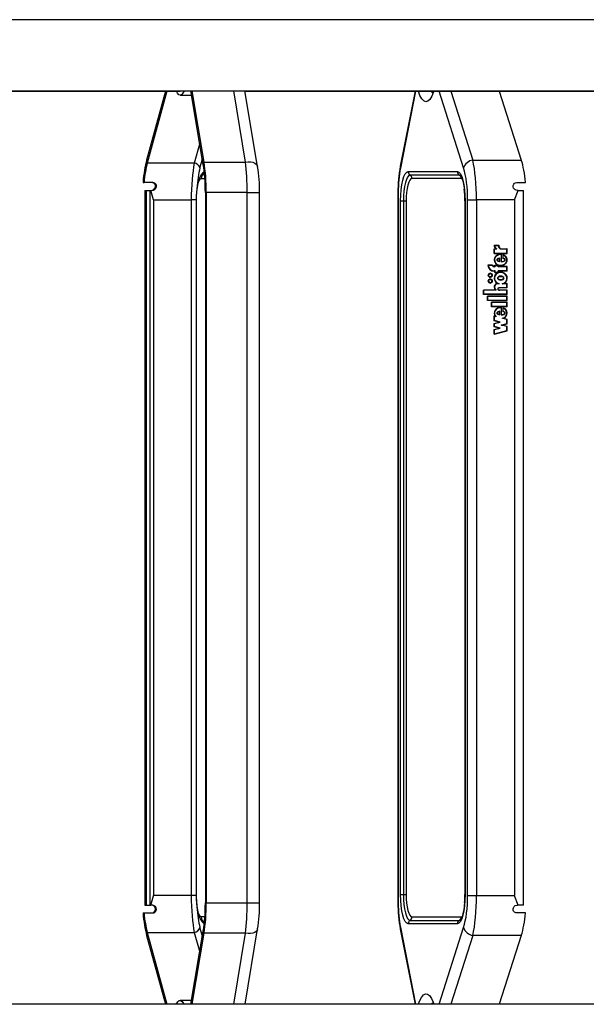
# Model space of a CAD drawing. Units: millimetres. Extents: x 5 to 415, y 5 to 292.
# Drawn here: x 308 to 322, y 234 to 259 of the extents above; entities that cross this region are included whole.
import ezdxf

# ---------------------------------------------------------------- set-up
doc = ezdxf.new("R2010")
doc.units = ezdxf.units.MM

msp = doc.modelspace()

# ---------------------------------------------------------------- linework, layer by layer
at = {"color": 7, "linetype": 'Continuous', "lineweight": 25}
for p, q in [((332.61415, 259.06742), (282.5524, 259.06742)), ((307.32519, 257.27409), (323.45001, 257.27409)), ((307.32689, 257.26742), (312.19255, 257.26742)), ((311.82013, 257.26742), (311.34821, 255.53237)), ((311.85633, 257.26742), (311.36397, 255.45723)), ((312.7749, 255.42116), (312.46491, 257.27409)), ((312.79447, 255.47853), (312.49407, 257.27409)), ((314.14542, 255.36954), (313.82679, 257.27409)), ((313.82791, 257.26742), (323.08831, 257.26742)), ((318.11227, 257.26742), (317.73994, 255.37707)), ((320.23474, 257.26742), (320.79031, 255.53237)), ((312.1926, 257.16742), (312.48275, 257.16742)), ((312.55001, 255.45723), (311.36397, 255.45723)), ((312.79447, 255.47853), (313.84336, 255.47853)), ((319.56885, 255.53237), (320.79031, 255.53237)), ((317.93918, 255.24063), (319.18151, 255.24063)), ((311.25747, 254.96742), (311.28287, 254.96742)), ((311.49665, 254.96742), (311.28287, 254.96742)), ((319.2298, 255.15403), (317.98747, 255.15403)), ((319.2781, 255.06742), (318.03577, 255.06742)), ((320.68199, 254.96742), (320.89714, 254.96742)), ((311.30142, 254.76742), (311.30142, 236.76742)), ((311.30142, 254.76742), (311.30632, 254.76742)), ((311.30632, 254.76742), (311.30632, 236.76742)), ((311.30632, 254.76742), (311.33563, 254.76742)), ((311.33563, 254.76742), (311.33563, 236.76742)), ((311.33563, 254.76742), (311.43318, 254.76742)), ((311.43318, 254.76742), (311.43318, 236.76742)), ((311.43318, 254.76742), (311.45245, 254.76742)), ((311.45245, 254.76742), (311.48303, 254.76742)), ((312.82821, 254.71355), (312.82821, 236.8213)), ((312.85209, 254.71355), (312.85209, 236.8213)), ((313.88083, 254.71355), (312.85209, 254.71355)), ((313.88083, 236.8213), (313.88083, 254.71355)), ((314.19518, 236.8213), (314.19518, 254.71355)), ((317.68064, 254.71355), (317.68064, 236.8213)), ((317.68973, 254.71355), (317.68973, 236.8213)), ((320.71036, 254.76742), (320.69672, 254.76742)), ((320.71036, 254.76742), (320.84645, 254.76742)), ((320.84645, 236.76742), (320.84645, 254.76742)), ((311.5193, 254.53047), (312.47349, 254.53047)), ((311.5193, 254.53047), (311.5193, 237.00438)), ((312.60627, 254.53047), (312.47349, 254.53047)), ((312.47349, 254.53047), (312.47349, 237.00438)), ((312.59693, 254.50076), (312.59693, 237.03409)), ((312.60182, 237.03409), (312.60182, 254.50076)), ((317.74768, 237.03409), (317.74768, 254.50076)), ((317.74768, 254.50076), (317.81839, 254.50076)), ((317.81839, 254.50076), (317.8891, 254.50076)), ((317.81839, 254.50076), (317.81839, 237.03409)), ((317.8891, 254.50076), (317.8891, 237.03409)), ((319.36959, 254.50076), (319.36959, 237.03409)), ((319.373, 254.50076), (319.373, 237.03409)), ((319.43778, 237.00438), (319.43778, 254.53047)), ((319.43778, 254.53047), (319.65825, 254.53047)), ((320.61862, 254.53047), (319.65825, 254.53047)), ((319.65825, 254.53047), (319.65825, 237.00438)), ((320.61862, 254.53047), (320.61862, 237.00438)), ((320.10733, 253.38985), (320.21956, 253.38985)), ((320.10733, 253.29895), (320.14694, 253.29895)), ((320.10733, 253.17914), (320.10733, 253.29895)), ((320.11011, 253.17914), (320.11011, 253.29895)), ((320.11368, 253.38318), (320.2127, 253.38318)), ((320.11393, 253.18581), (320.11393, 253.29228)), ((320.11393, 253.29228), (320.16982, 253.29228)), ((320.14972, 253.29895), (320.14694, 253.29895)), ((320.21549, 253.38318), (320.2127, 253.38318)), ((320.2569, 253.29228), (320.42838, 253.29228)), ((320.25917, 253.29895), (320.43499, 253.29895)), ((320.42838, 253.18581), (320.42838, 253.29228)), ((320.43117, 253.29228), (320.42838, 253.29228)), ((320.43117, 253.18581), (320.43117, 253.29228)), ((320.43499, 253.17914), (320.43499, 253.29895)), ((320.10733, 253.17914), (320.43499, 253.17914)), ((320.11393, 253.18581), (320.42838, 253.18581)), ((320.24046, 252.98105), (320.24046, 253.05445)), ((320.24324, 253.05445), (320.24046, 253.05445)), ((320.24324, 252.98105), (320.24046, 252.98105)), ((320.24324, 252.98105), (320.24324, 253.05445)), ((320.24873, 252.97277), (320.24873, 253.06464)), ((320.27394, 253.15441), (320.27116, 253.15441)), ((320.2787, 253.15425), (320.2787, 252.97099)), ((320.28148, 253.15425), (320.2787, 253.15425)), ((320.28148, 253.15425), (320.28148, 252.97099)), ((320.2853, 253.16054), (320.2853, 252.97781)), ((320.28809, 252.97781), (320.2853, 252.97781)), ((320.3207, 253.15437), (320.3207, 253.05418)), ((320.32349, 253.05418), (320.3207, 253.05418)), ((320.32349, 253.15357), (320.32349, 253.05418)), ((320.32731, 253.14519), (320.32731, 253.05979)), ((320.33009, 253.14519), (320.32731, 253.14519)), ((320.43117, 253.18581), (320.42838, 253.18581)), ((320.06112, 252.88108), (319.95027, 252.88108)), ((320.05705, 252.87441), (319.95741, 252.87441)), ((320.05983, 252.87441), (320.05705, 252.87441)), ((320.12053, 252.85108), (320.10733, 252.85108)), ((320.12713, 252.84441), (320.10733, 252.84441)), ((320.12713, 252.73775), (320.10733, 252.73775)), ((320.12053, 252.73108), (320.10733, 252.73108)), ((320.12053, 252.88108), (320.21296, 252.88108)), ((320.12053, 252.85108), (320.12053, 252.88108)), ((320.12332, 252.85108), (320.12053, 252.85108)), ((320.12053, 252.70108), (320.12053, 252.73108)), ((320.12332, 252.73108), (320.12053, 252.73108)), ((320.12332, 252.85108), (320.12332, 252.88108)), ((320.12332, 252.70108), (320.12332, 252.73108)), ((320.12713, 252.84441), (320.12713, 252.87441)), ((320.12713, 252.87441), (320.20636, 252.87441)), ((320.12713, 252.70775), (320.12713, 252.73775)), ((320.20636, 252.84441), (320.20636, 252.87441)), ((320.20914, 252.87441), (320.20636, 252.87441)), ((320.42838, 252.84441), (320.20636, 252.84441)), ((320.42838, 252.73775), (320.20636, 252.73775)), ((320.20636, 252.70775), (320.20636, 252.73775)), ((320.20914, 252.84441), (320.20914, 252.87441)), ((320.20914, 252.70775), (320.20914, 252.73775)), ((320.21296, 252.85108), (320.21296, 252.88108)), ((320.43499, 252.85108), (320.21296, 252.85108)), ((320.21296, 252.70108), (320.21296, 252.73108)), ((320.43499, 252.73108), (320.21296, 252.73108)), ((320.27116, 252.88108), (320.27394, 252.88108)), ((320.42838, 252.73775), (320.42838, 252.84441)), ((320.43117, 252.84441), (320.42838, 252.84441)), ((320.43117, 252.73775), (320.42838, 252.73775)), ((320.43117, 252.73775), (320.43117, 252.84441)), ((320.43499, 252.73108), (320.43499, 252.85108)), ((320.01109, 252.67441), (320.0083, 252.67441)), ((320.0083, 252.58775), (320.01109, 252.58775)), ((320.01109, 252.52775), (320.0083, 252.52775)), ((320.12053, 252.70108), (320.21296, 252.70108)), ((320.12713, 252.70775), (320.20636, 252.70775)), ((320.20914, 252.70775), (320.20636, 252.70775)), ((320.27394, 252.70278), (320.27116, 252.70278)), ((320.27394, 252.59998), (320.27116, 252.59998)), ((320.27116, 252.51552), (320.27394, 252.51552)), ((320.14978, 252.25774), (319.84083, 252.25775)), ((319.84083, 252.14441), (319.84083, 252.25775)), ((319.84361, 252.14441), (319.84361, 252.25775)), ((319.84743, 252.15108), (319.84743, 252.25108)), ((320.15638, 252.25108), (319.84743, 252.25108)), ((320.0083, 252.44108), (320.01109, 252.44108)), ((320.15256, 252.25774), (320.14978, 252.25774)), ((320.15638, 252.25108), (320.15638, 252.26157)), ((320.19593, 252.42435), (320.19315, 252.42435)), ((320.23072, 252.41775), (320.19645, 252.41775)), ((320.42838, 252.25108), (320.24411, 252.25108)), ((320.24772, 252.31108), (320.24422, 252.31108)), ((320.24422, 252.25774), (320.24772, 252.25774)), ((320.24706, 252.31775), (320.24481, 252.31775)), ((320.24509, 252.25774), (320.24706, 252.25775)), ((320.24788, 252.25774), (320.24509, 252.25774)), ((320.43499, 252.31108), (320.24573, 252.31108)), ((320.42838, 252.31769), (320.24706, 252.31775)), ((320.43499, 252.25775), (320.24706, 252.25775)), ((320.24788, 252.25774), (320.24984, 252.25775)), ((320.42842, 252.41775), (320.31159, 252.41775)), ((320.43499, 252.42441), (320.34929, 252.42441)), ((320.42838, 252.31769), (320.42842, 252.41775)), ((320.43117, 252.31769), (320.42838, 252.31769)), ((320.42838, 252.15108), (320.42838, 252.25108)), ((320.43117, 252.25108), (320.42838, 252.25108)), ((320.4312, 252.41775), (320.42842, 252.41775)), ((320.43117, 252.31769), (320.4312, 252.41775)), ((320.43117, 252.15108), (320.43117, 252.25108)), ((320.43499, 252.31108), (320.43499, 252.42441)), ((320.43499, 252.14441), (320.43499, 252.25775)), ((320.43499, 252.14441), (319.84083, 252.14441)), ((320.42838, 252.15108), (319.84743, 252.15108)), ((319.93985, 251.99108), (319.93985, 252.10441)), ((320.43499, 252.10441), (319.93985, 252.10441)), ((320.43499, 251.99108), (319.93985, 251.99108)), ((319.94264, 251.99108), (319.94264, 252.10441)), ((319.94645, 251.99775), (319.94645, 252.09775)), ((320.42838, 252.09775), (319.94645, 252.09775)), ((320.42838, 251.99775), (319.94645, 251.99775)), ((320.43117, 252.15108), (320.42838, 252.15108)), ((320.42838, 251.99775), (320.42838, 252.09775)), ((320.43117, 252.09775), (320.42838, 252.09775)), ((320.43117, 251.99775), (320.42838, 251.99775)), ((320.43117, 251.99775), (320.43117, 252.09775)), ((320.43499, 251.99108), (320.43499, 252.10441)), ((320.03888, 251.83775), (320.03888, 251.95108)), ((320.43499, 251.95108), (320.03888, 251.95108)), ((320.43499, 251.83775), (320.03888, 251.83775)), ((320.04166, 251.83775), (320.04166, 251.95108)), ((320.04548, 251.84441), (320.04548, 251.94441)), ((320.42838, 251.94441), (320.04548, 251.94441)), ((320.42838, 251.84441), (320.04548, 251.84441)), ((320.24839, 251.63144), (320.24839, 251.72254)), ((320.27394, 251.81319), (320.27116, 251.81319)), ((320.2787, 251.81303), (320.2787, 251.63108)), ((320.28148, 251.81303), (320.2787, 251.81303)), ((320.28148, 251.81303), (320.28148, 251.63108)), ((320.2853, 251.81933), (320.2853, 251.63781)), ((320.3207, 251.8132), (320.3207, 251.71418)), ((320.32349, 251.81241), (320.32349, 251.71418)), ((320.32731, 251.80405), (320.32731, 251.71957)), ((320.33009, 251.80405), (320.32731, 251.80405)), ((320.42838, 251.84441), (320.42838, 251.94441)), ((320.43117, 251.94441), (320.42838, 251.94441)), ((320.43117, 251.84441), (320.42838, 251.84441)), ((320.43117, 251.84441), (320.43117, 251.94441)), ((320.43499, 251.83775), (320.43499, 251.95108)), ((320.13485, 251.59891), (320.10733, 251.60631)), ((320.10733, 251.4835), (320.10733, 251.60631)), ((320.23135, 251.45017), (320.10733, 251.4835)), ((320.11011, 251.4835), (320.10733, 251.4835)), ((320.11011, 251.4835), (320.11011, 251.60556)), ((320.23413, 251.45017), (320.11011, 251.4835)), ((320.11393, 251.48863), (320.11393, 251.59763)), ((320.15484, 251.58664), (320.11393, 251.59763)), ((320.11671, 251.59763), (320.11393, 251.59763)), ((320.25701, 251.45017), (320.11393, 251.48863)), ((320.15763, 251.58664), (320.11671, 251.59763)), ((320.13763, 251.59891), (320.13485, 251.59891)), ((320.24046, 251.64105), (320.24046, 251.71445)), ((320.24324, 251.71445), (320.24046, 251.71445)), ((320.24324, 251.64105), (320.24046, 251.64105)), ((320.24324, 251.64105), (320.24324, 251.71445)), ((320.28809, 251.63781), (320.2853, 251.63781)), ((320.42838, 251.51311), (320.30644, 251.54589)), ((320.30923, 251.54589), (320.30644, 251.54589)), ((320.43117, 251.51311), (320.30923, 251.54589)), ((320.32349, 251.71418), (320.3207, 251.71418)), ((320.43499, 251.51824), (320.3322, 251.54587)), ((320.42838, 251.41336), (320.42838, 251.51311)), ((320.43117, 251.51311), (320.42838, 251.51311)), ((320.43117, 251.41336), (320.43117, 251.51311)), ((320.43499, 251.40824), (320.43499, 251.51824)), ((320.10733, 251.41684), (320.23135, 251.45017)), ((320.10733, 251.3335), (320.10733, 251.41684)), ((320.11011, 251.41684), (320.10733, 251.41684)), ((320.23135, 251.30017), (320.10733, 251.3335)), ((320.11011, 251.3335), (320.10733, 251.3335)), ((320.10733, 251.26684), (320.23135, 251.30017)), ((320.10733, 251.1435), (320.10733, 251.26684)), ((320.11011, 251.26684), (320.10733, 251.26684)), ((320.10733, 251.1435), (320.43499, 251.23157)), ((320.11011, 251.41684), (320.23413, 251.45017)), ((320.11011, 251.3335), (320.11011, 251.41684)), ((320.23413, 251.30017), (320.11011, 251.3335)), ((320.11011, 251.26684), (320.23413, 251.30017)), ((320.11011, 251.14425), (320.11011, 251.26684)), ((320.11393, 251.41171), (320.25701, 251.45017)), ((320.11393, 251.33863), (320.11393, 251.41171)), ((320.25701, 251.30017), (320.11393, 251.33863)), ((320.11393, 251.26171), (320.25701, 251.30017)), ((320.11393, 251.15218), (320.11393, 251.26171)), ((320.11393, 251.15218), (320.42838, 251.2367)), ((320.11671, 251.15218), (320.43117, 251.2367)), ((320.23413, 251.45017), (320.23135, 251.45017)), ((320.23413, 251.30017), (320.23135, 251.30017)), ((320.2853, 251.37491), (320.42838, 251.41336)), ((320.42838, 251.33645), (320.2853, 251.37491)), ((320.28809, 251.37491), (320.2853, 251.37491)), ((320.28809, 251.37491), (320.43117, 251.41336)), ((320.43117, 251.33645), (320.28809, 251.37491)), ((320.31097, 251.37491), (320.43499, 251.40824)), ((320.43499, 251.34157), (320.31097, 251.37491)), ((320.43117, 251.41336), (320.42838, 251.41336)), ((320.42838, 251.2367), (320.42838, 251.33645)), ((320.43117, 251.33645), (320.42838, 251.33645)), ((320.43117, 251.2367), (320.42838, 251.2367)), ((320.43117, 251.2367), (320.43117, 251.33645)), ((320.43499, 251.23157), (320.43499, 251.34157)), ((320.11671, 251.15218), (320.11393, 251.15218)), ((312.47349, 237.00438), (311.5193, 237.00438)), ((312.60627, 237.00438), (312.47349, 237.00438)), ((317.74768, 237.03409), (317.81839, 237.03409)), ((317.81839, 237.03409), (317.8891, 237.03409)), ((319.43778, 237.00438), (319.65825, 237.00438)), ((319.65825, 237.00438), (320.61862, 237.00438)), ((311.30632, 236.76742), (311.30142, 236.76742)), ((311.30632, 236.76742), (311.33563, 236.76742)), ((311.33563, 236.76742), (311.43318, 236.76742)), ((311.43318, 236.76742), (311.45245, 236.76742)), ((311.48303, 236.76742), (311.45245, 236.76742)), ((312.85209, 236.8213), (313.88083, 236.8213)), ((320.71036, 236.76742), (320.69672, 236.76742)), ((320.84645, 236.76742), (320.71036, 236.76742)), ((311.25747, 236.56742), (311.28287, 236.56742)), ((311.28287, 236.56742), (311.49665, 236.56742)), ((317.98747, 236.38082), (319.2298, 236.38082)), ((318.03577, 236.46742), (319.2781, 236.46742)), ((320.89714, 236.56742), (320.68199, 236.56742)), ((312.46602, 234.26742), (312.7749, 236.11369)), ((313.82791, 234.26742), (314.14542, 236.16531)), ((317.73994, 236.15778), (318.11227, 234.26742)), ((319.18151, 236.29422), (317.93918, 236.29422)), ((311.34821, 236.00248), (311.82013, 234.26742)), ((311.36397, 236.07762), (311.85633, 234.26742)), ((311.36397, 236.07762), (312.55001, 236.07762)), ((312.49518, 234.26742), (312.79447, 236.05632)), ((313.84336, 236.05632), (312.79447, 236.05632)), ((320.79031, 236.00248), (319.56885, 236.00248)), ((320.79031, 236.00248), (320.23474, 234.26742)), ((312.48275, 234.36742), (312.19259, 234.36742)), ((323.44781, 234.26742), (307.32689, 234.26742))]:
    msp.add_line(p, q, dxfattribs=at)
at = {"color": 8, "linetype": 'Continuous', "lineweight": 25}
for p, q in [((313.84336, 255.47853), (313.54296, 257.27409)), ((318.12648, 257.26742), (317.744, 255.32553)), ((319.33575, 255.33199), (318.71602, 257.26742)), ((319.01327, 257.26742), (319.56885, 255.53237)), ((312.68552, 255.95544), (312.55001, 255.45723)), ((312.69294, 255.33199), (312.75292, 255.55254)), ((312.7264, 255.06742), (312.81582, 255.06742)), ((319.25426, 255.14716), (319.2298, 255.15403)), ((319.30123, 255.06033), (319.2781, 255.06742)), ((313.88083, 254.71355), (314.19518, 254.71355)), ((317.68064, 254.71355), (317.68973, 254.71355)), ((312.60182, 254.50076), (312.59693, 254.50076)), ((319.36959, 254.50076), (319.373, 254.50076)), ((312.60182, 237.03409), (312.59693, 237.03409)), ((319.36959, 237.03409), (319.373, 237.03409)), ((313.88083, 236.8213), (314.19518, 236.8213)), ((317.68064, 236.8213), (317.68973, 236.8213)), ((312.81582, 236.46742), (312.7264, 236.46742)), ((319.2298, 236.38082), (319.25405, 236.38757)), ((319.2781, 236.46742), (319.30225, 236.47516)), ((312.75292, 235.98231), (312.69294, 236.20286)), ((317.744, 236.20931), (318.12648, 234.26742)), ((318.71602, 234.26742), (319.33575, 236.20286)), ((312.55001, 236.07762), (312.68552, 235.57941)), ((313.54408, 234.26742), (313.84336, 236.05632)), ((319.56885, 236.00248), (319.01327, 234.26742))]:
    msp.add_line(p, q, dxfattribs=at)
at = {"color": 7, "linetype": 'Continuous', "lineweight": 25, "flags": 128}
for points in [[(312.29049, 257.27409), (312.27088, 257.23196), (312.23503, 257.18593), (312.19769, 257.16779), (312.16021, 257.17811), (312.1235, 257.21722), (312.09726, 257.26742)], [(312.21193, 257.27409), (312.2038, 257.26888), (312.19257, 257.27022)], [(312.79581, 255.22946), (312.75535, 255.19762), (312.72022, 255.15592), (312.69055, 255.10502), (312.66239, 255.03464), (312.63781, 254.94315), (312.62038, 254.8469), (312.60724, 254.73576), (312.59954, 254.62052), (312.59693, 254.50076)], [(317.74768, 254.50076), (317.75136, 254.6451), (317.76226, 254.78389), (317.77995, 254.91181), (317.80377, 255.02393), (317.83279, 255.11594), (317.86589, 255.18431), (317.90182, 255.22641), (317.93918, 255.24063)], [(319.18151, 255.24063), (319.21887, 255.22641), (319.25479, 255.18431), (319.28789, 255.11594), (319.31691, 255.02393), (319.34073, 254.91181), (319.35842, 254.78389), (319.36932, 254.6451), (319.373, 254.50076)], [(311.45873, 254.76742), (311.4976, 254.77417), (311.53164, 254.79329), (311.5573, 254.82322), (311.57001, 254.8592), (311.56854, 254.89495), (311.55516, 254.92521), (311.53367, 254.94749), (311.50694, 254.96152), (311.47633, 254.96731), (311.47124, 254.96742)], [(311.48303, 254.76742), (311.52194, 254.77417), (311.55598, 254.79324), (311.58182, 254.82319), (311.59475, 254.85942), (311.59331, 254.89556), (311.5797, 254.92604), (311.55799, 254.94818), (311.53136, 254.96184), (311.50114, 254.96734), (311.49665, 254.96742)], [(312.60182, 254.50076), (312.60422, 254.61131), (312.61131, 254.71761), (312.62282, 254.81558), (312.63831, 254.90145), (312.65719, 254.97192), (312.67873, 255.02429), (312.7021, 255.05654), (312.7264, 255.06742)], [(317.98747, 255.15403), (317.95449, 255.14147), (317.92277, 255.1043), (317.89354, 255.04393), (317.86792, 254.96269), (317.84689, 254.86369), (317.83126, 254.75075), (317.82164, 254.6282), (317.81839, 254.50076)], [(318.03577, 255.06742), (318.00716, 255.05654), (317.97964, 255.02429), (317.95429, 254.97192), (317.93206, 254.90145), (317.91382, 254.81558), (317.90027, 254.71761), (317.89192, 254.61131), (317.8891, 254.50076)], [(319.25463, 255.14709), (319.25445, 255.14718), (319.26128, 255.13919), (319.276, 255.11446), (319.29467, 255.07071), (319.31449, 255.00722), (319.33315, 254.92551), (319.34892, 254.82852), (319.35171, 254.80269)], [(320.69672, 254.76742), (320.65754, 254.77417), (320.62313, 254.79329), (320.59705, 254.82322), (320.5839, 254.8592), (320.58499, 254.89495), (320.59809, 254.92521), (320.61943, 254.94749), (320.64614, 254.96152), (320.67686, 254.96731), (320.68199, 254.96742)], [(311.5193, 254.53047), (311.51881, 254.53222), (311.45245, 254.76742)], [(320.61862, 254.53047), (320.61929, 254.53223), (320.71036, 254.76742)], [(320.2787, 253.15425), (320.22079, 253.14701), (320.16975, 253.12211), (320.1331, 253.08291), (320.11522, 253.03492), (320.11872, 252.98469), (320.1429, 252.93879), (320.18483, 252.90369), (320.23892, 252.8841), (320.29737, 252.88308), (320.35228, 252.90087), (320.39581, 252.93452), (320.422, 252.97958), (320.42776, 253.02967), (320.41201, 253.07821), (320.37717, 253.11863), (320.32731, 253.14519)], [(320.24873, 253.06464), (320.19606, 253.04886), (320.17987, 253.03548), (320.17519, 253.02731), (320.1735, 253.01867), (320.17519, 253.01003), (320.17987, 253.00186), (320.19606, 252.98849), (320.24873, 252.97277)], [(320.25152, 253.06464), (320.19885, 253.04886), (320.18266, 253.03548), (320.17798, 253.02731), (320.17628, 253.01867), (320.17797, 253.01003), (320.18266, 253.00186), (320.19885, 252.98849), (320.25152, 252.97277)], [(320.2787, 252.97099), (320.32864, 252.97608), (320.35286, 252.9833), (320.37466, 252.99601), (320.38267, 253.00591), (320.38522, 253.01212), (320.38597, 253.01826), (320.38497, 253.02441), (320.38222, 253.03053), (320.37391, 253.04029), (320.35175, 253.05275), (320.32731, 253.05979)], [(320.31159, 252.41775), (320.36271, 252.43996), (320.40182, 252.47721), (320.42416, 252.5248), (320.42702, 252.57644), (320.40985, 252.62579), (320.3751, 252.66653), (320.32665, 252.69324), (320.27116, 252.70278), (320.21566, 252.69324), (320.16722, 252.66653), (320.13247, 252.62579), (320.11529, 252.57644), (320.11815, 252.5248), (320.1405, 252.47721), (320.1796, 252.43996), (320.23072, 252.41775)], [(320.18985, 252.55775), (320.19166, 252.54777), (320.19677, 252.53821), (320.21511, 252.52207), (320.24119, 252.51213), (320.27116, 252.50885), (320.30113, 252.51213), (320.32721, 252.52207), (320.34554, 252.53821), (320.35066, 252.54777), (320.35246, 252.55775), (320.35066, 252.56773), (320.34554, 252.57728), (320.32721, 252.59343), (320.30113, 252.60336), (320.27116, 252.60664), (320.24119, 252.60336), (320.21511, 252.59343), (320.19677, 252.57728), (320.19166, 252.56773), (320.18985, 252.55775)], [(320.27394, 252.60664), (320.24397, 252.60336), (320.21789, 252.59343), (320.19955, 252.57728), (320.19444, 252.56773), (320.19263, 252.55775)], [(320.19263, 252.55775), (320.19444, 252.54777), (320.19955, 252.53821), (320.21789, 252.52207), (320.24397, 252.51213), (320.27394, 252.50885)], [(320.24481, 252.31775), (320.22691, 252.31578), (320.2106, 252.30924), (320.20215, 252.30229), (320.19652, 252.29387), (320.19443, 252.2847), (320.19549, 252.27775), (320.19864, 252.2711), (320.21007, 252.25992), (320.22627, 252.25321), (320.24411, 252.25108)], [(320.24759, 252.31775), (320.22969, 252.31578), (320.21338, 252.30924), (320.20493, 252.30229), (320.19931, 252.29387), (320.19721, 252.2847), (320.19827, 252.27775), (320.20142, 252.2711), (320.21285, 252.25992), (320.22905, 252.25321), (320.24689, 252.25108)], [(320.2787, 251.81303), (320.23258, 251.8089), (320.18972, 251.79341), (320.15405, 251.7681), (320.12879, 251.73494), (320.11558, 251.697), (320.11576, 251.65749), (320.12929, 251.61963), (320.15484, 251.58664)], [(320.24839, 251.72254), (320.19607, 251.70693), (320.17998, 251.69367), (320.17533, 251.68556), (320.17365, 251.67699), (320.17533, 251.66841), (320.17998, 251.66031), (320.19607, 251.64704), (320.24839, 251.63144)], [(320.25117, 251.72254), (320.19885, 251.70693), (320.18277, 251.69367), (320.17812, 251.68556), (320.17643, 251.67699), (320.17812, 251.66841), (320.18277, 251.66031), (320.19885, 251.64704), (320.25117, 251.63144)], [(320.2787, 251.63108), (320.32837, 251.63616), (320.35246, 251.64333), (320.37415, 251.65596), (320.38214, 251.66579), (320.38469, 251.67196), (320.38547, 251.67806), (320.38451, 251.68418), (320.38181, 251.69029), (320.37359, 251.70003), (320.3516, 251.7125), (320.32731, 251.71957)], [(311.45245, 236.76742), (311.51881, 237.00263), (311.5193, 237.00438)], [(312.59693, 237.03409), (312.59762, 236.97254), (312.6027, 236.85694), (312.61271, 236.74615), (312.62778, 236.64248), (312.6486, 236.54688), (312.6783, 236.45709), (312.71156, 236.39196), (312.74692, 236.34586), (312.79272, 236.30686), (312.80282, 236.30191)], [(312.7264, 236.46742), (312.7021, 236.47831), (312.67873, 236.51056), (312.65719, 236.56293), (312.63831, 236.6334), (312.62282, 236.71927), (312.61131, 236.81724), (312.60422, 236.92354), (312.60182, 237.03409)], [(317.93918, 236.29422), (317.90182, 236.30844), (317.86589, 236.35054), (317.83279, 236.41891), (317.80377, 236.51092), (317.77995, 236.62304), (317.76226, 236.75095), (317.75136, 236.88975), (317.74768, 237.03409)], [(317.81839, 237.03409), (317.82164, 236.90664), (317.83126, 236.7841), (317.84689, 236.67115), (317.86792, 236.57216), (317.89354, 236.49092), (317.92277, 236.43055), (317.95449, 236.39337), (317.98747, 236.38082)], [(317.8891, 237.03409), (317.89192, 236.92354), (317.90027, 236.81724), (317.91382, 236.71927), (317.93206, 236.6334), (317.95429, 236.56293), (317.97964, 236.51056), (318.00716, 236.47831), (318.03577, 236.46742)], [(319.373, 237.03409), (319.36932, 236.88975), (319.35842, 236.75095), (319.34073, 236.62304), (319.31691, 236.51092), (319.28789, 236.41891), (319.25479, 236.35054), (319.21887, 236.30844), (319.18151, 236.29422)], [(320.71036, 236.76742), (320.61929, 237.00262), (320.61862, 237.00438)], [(311.47124, 236.56742), (311.5046, 236.57255), (311.53489, 236.58828), (311.55622, 236.61122), (311.56815, 236.6383), (311.57083, 236.66822), (311.56343, 236.69926), (311.54514, 236.72855), (311.51625, 236.75211), (311.4792, 236.76559), (311.45873, 236.76742)], [(311.49665, 236.56742), (311.52949, 236.5724), (311.55939, 236.58771), (311.58055, 236.61006), (311.59264, 236.63666), (311.5957, 236.6664), (311.58869, 236.69764), (311.5706, 236.72739), (311.54169, 236.75149), (311.50445, 236.76541), (311.48303, 236.76742)], [(319.36144, 236.82999), (319.35314, 236.73985), (319.33823, 236.6369), (319.31959, 236.54744), (319.29855, 236.47505), (319.27738, 236.42314), (319.26202, 236.39668), (319.25455, 236.38775), (319.25541, 236.38818)], [(320.68199, 236.56742), (320.64849, 236.57255), (320.61821, 236.58828), (320.59704, 236.61122), (320.58537, 236.6383), (320.583, 236.66822), (320.59076, 236.69926), (320.60944, 236.72855), (320.6387, 236.75211), (320.6761, 236.76559), (320.69672, 236.76742)], [(312.09603, 234.26742), (312.09656, 234.26881), (312.13133, 234.32858), (312.16812, 234.36124), (312.20559, 234.3657), (312.24289, 234.34124), (312.27876, 234.2888), (312.28776, 234.26742)]]:
    msp.add_lwpolyline(points, dxfattribs=at)
at = {"color": 8, "linetype": 'Continuous', "lineweight": 25, "flags": 128}
for points in [[(318.58632, 257.26742), (318.58099, 257.24865), (318.53667, 257.139), (318.48786, 257.05978), (318.4363, 257.01332), (318.38391, 257.0012), (318.33172, 257.02271), (318.28193, 257.07673), (318.23512, 257.16161), (318.19572, 257.26742)], [(313.84336, 255.47853), (313.90584, 255.48639), (313.96701, 255.48525), (314.02345, 255.47517), (314.072, 255.45673), (314.10994, 255.43095), (314.13516, 255.39927), (314.14542, 255.36955)], [(317.73994, 255.37707), (317.73831, 255.36346), (317.744, 255.32553)], [(314.14541, 236.16525), (314.13516, 236.13558), (314.10994, 236.1039), (314.072, 236.07812), (314.02345, 236.05967), (313.96701, 236.0496), (313.90584, 236.04846), (313.84336, 236.05632)], [(317.744, 236.20931), (317.73831, 236.17139), (317.73994, 236.15778)], [(318.19688, 234.26742), (318.22411, 234.34739), (318.27094, 234.44152), (318.32133, 234.50357), (318.3737, 234.53221), (318.42595, 234.52654), (318.47725, 234.48768), (318.52539, 234.41749), (318.5699, 234.31773), (318.58554, 234.26742)]]:
    msp.add_lwpolyline(points, dxfattribs=at)
at = {"color": 7, "linetype": 'Continuous', "lineweight": 25}
for centre, radius in [((320.00799, 252.63096), 0.04983), ((320.00799, 252.48429), 0.04983), ((320.00803, 252.63097), 0.04318), ((320.00803, 252.48431), 0.04318)]:
    msp.add_circle(centre, radius, dxfattribs=at)
for centre, radius, start, end in [((318.3876, 257.33424), 0.18448, 324.586485, 338.766093), ((312.52532, 255.28488), 0.17411, 15.699064, 81.848837), ((319.61196, 255.24646), 0.28914, 98.574353, 162.794135), ((310.12797, 254.73494), 4.06726, 359.698691, 8.976276), ((321.17455, 254.73571), 3.49398, 169.422697, 180.363307), ((318.03984, 255.24), 0.10066, 179.640273, 238.654579), ((319.28217, 255.24), 0.10066, 179.640273, 238.654579), ((317.93511, 255.06806), 0.10066, 359.640273, 58.654579), ((319.17744, 255.06806), 0.10066, 359.640273, 58.654579), ((317.00378, 254.51217), 2.36584, 359.723734, 7.053811), ((320.21418, 253.38233), 0.10711, 175.973642, 231.116983), ((320.21696, 253.38233), 0.10711, 175.973642, 231.116983), ((320.21376, 253.38221), 0.10008, 179.441776, 243.962328), ((320.32642, 253.38228), 0.11372, 179.544518, 232.316928), ((320.3292, 253.38228), 0.11372, 179.544518, 232.316928), ((320.32641, 253.38233), 0.10711, 175.973642, 231.116983), ((320.29332, 253.01623), 0.1341, 261.708811, 74.086066), ((320.10805, 252.88906), 0.15798, 182.895153, 269.739276), ((320.11083, 252.88906), 0.15798, 182.895153, 269.739276), ((320.10797, 252.88901), 0.15127, 185.538244, 269.756406), ((320.10744, 252.90173), 0.05732, 208.464527, 269.887613), ((320.11022, 252.90173), 0.05732, 208.464527, 269.887613), ((320.10745, 252.90186), 0.05078, 204.152602, 269.866158), ((320.01149, 252.63108), 0.05001, 92.061406, 267.938594), ((320.01149, 252.48441), 0.05001, 92.061406, 267.938594), ((320.01087, 252.63129), 0.04312, 359.72121, 89.71847), ((320.01087, 252.63087), 0.04312, 270.28153, 0.27879), ((320.01087, 252.48462), 0.04312, 359.72121, 89.71847), ((320.01087, 252.4842), 0.04312, 270.28153, 0.27879), ((320.28485, 252.55894), 0.14425, 281.812447, 94.336923), ((320.19734, 252.33431), 0.09014, 92.669, 238.149603), ((320.20013, 252.33431), 0.09014, 92.669, 238.149603), ((320.19724, 252.33431), 0.08344, 90.543428, 240.674523), ((320.29466, 251.67676), 0.1314, 275.143768, 75.61638), ((320.29745, 251.67676), 0.1314, 275.143768, 75.61638), ((317.25371, 237.01641), 2.11595, 354.945607, 0.478892), ((310.14476, 236.79864), 4.05048, 351.004467, 0.320565), ((321.18879, 236.80042), 3.50821, 179.658955, 190.555042), ((318.03984, 236.29485), 0.10066, 121.345421, 180.359727), ((317.93511, 236.46679), 0.10066, 301.345421, 0.359727), ((319.28217, 236.29485), 0.10066, 121.345421, 180.359727), ((319.17744, 236.46679), 0.10066, 301.345421, 0.359727), ((312.52532, 236.24997), 0.17411, 278.151163, 344.300936), ((319.61196, 236.28839), 0.28914, 197.205865, 261.425647), ((318.37814, 234.19592), 0.19495, 21.518701, 34.957887)]:
    msp.add_arc(centre, radius, start, end, dxfattribs=at)
at = {"color": 8, "linetype": 'Continuous', "lineweight": 25}
for centre, radius, start, end in [((312.92794, 255.06817), 0.20154, 128.798312, 180.212787), ((312.92839, 236.46689), 0.20199, 179.848585, 231.140315)]:
    msp.add_arc(centre, radius, start, end, dxfattribs=at)
at = {"color": 7, "linetype": 'Continuous', "lineweight": 25}
for centre, major_axis, ratio, start_param, end_param in [((311.55833, 254.53047), (0, 1.33333), 0.23883221, 0.72057935, 1.23691353), ((311.55833, 254.53047), (0, 1.23333), 0.23883221, 0.72057935, 1.20864668), ((312.69844, 254.53047), (0, 1.23333), 0.18239512, 0.72057935, 1.57079633), ((312.53365, 254.71355), (0, 1.33333), 0.23883221, 4.71238898, 5.3234473), ((313.67376, 254.71355), (0, 1.33333), 0.15530532, 4.71238898, 5.3234473), ((319.39544, 254.53047), (0, 1.33333), 0.19710198, 4.71238898, 5.56260595), ((320.54295, 254.53047), (0, 1.33333), 0.28117076, 5.04627178, 5.56260595), ((312.53365, 254.71355), (0, 1.23333), 0.23883221, 4.71238898, 5.3234473), ((317.98965, 254.71355), (0, 1.06667), 0.28117076, 0.95973801, 1.57079633), ((319.13786, 254.53047), (0, 1.06667), 0.28117076, 4.71238898, 5.56260595), ((320.27116, 253.01775), (0.16383, 0), 0.87489546, 1.484351, 7.54674346), ((320.27394, 253.01775), (0.16383, 0), 0.87489546, 1.5703795, 4.71197215), ((320.27985, 253.01775), (0.09903, 0), 0.40393103, 1.97988081, 4.3033045), ((320.27985, 253.01775), (0.09903, 0), 0.40393103, 4.76749024, 7.4287079), ((320.28263, 253.01775), (0.09903, 0), 0.40393103, 4.76749024, 7.4287079), ((320.27116, 252.55775), (0.16383, 0), 0.9259505, 5.20954725, 10.49927319), ((320.27394, 252.55775), (0.16383, 0), 0.9259505, 1.57014833, 4.21608789), ((320.27394, 252.55775), (0.0747, 0), 0.56530178, 4.71238898, 7.85398163), ((320.24494, 252.28441), (0.04291, 0), 0.62153856, 1.55230907, 4.71597426), ((320.27116, 251.67775), (0.16383, 0), 0.86743651, 1.484351, 3.7296663), ((320.27394, 251.67775), (0.16383, 0), 0.86743651, 1.57043068, 3.7296663), ((320.27116, 251.67775), (0.16383, 0), 0.86743651, 5.09416518, 7.54674346), ((320.27985, 251.67775), (0.09903, 0), 0.40393103, 1.97988081, 4.3033045), ((320.27985, 251.67775), (0.09903, 0), 0.40393103, 4.76749024, 7.4287079), ((320.28263, 251.67775), (0.09903, 0), 0.40393103, 4.76749024, 7.4287079), ((312.69844, 237.00438), (0, 1.23333), 0.18239512, 1.57079633, 2.4210133), ((319.13786, 237.00438), (0, 1.06667), 0.28117076, 3.86217201, 4.71238898), ((319.39544, 237.00438), (0, 1.33333), 0.19710198, 3.86217201, 4.71238898), ((312.53365, 236.8213), (0, 1.23333), 0.23883221, 4.10133066, 4.71238898), ((312.53365, 236.8213), (0, 1.33333), 0.23883221, 4.10133066, 4.71238898), ((313.67376, 236.8213), (0, 1.33333), 0.15530532, 4.10133066, 4.71238898), ((317.98965, 236.8213), (0, 1.06667), 0.28117076, 1.57079633, 2.18185464), ((311.55833, 237.00438), (0, 1.33333), 0.23883221, 1.90467912, 2.4210133), ((311.55833, 237.00438), (0, 1.23333), 0.23883221, 1.93294597, 2.4210133), ((320.54295, 237.00438), (0, 1.33333), 0.28117076, 3.86217201, 4.37850618)]:
    msp.add_ellipse(centre, major_axis=major_axis, ratio=ratio, start_param=start_param, end_param=end_param, dxfattribs=at)
at = {"color": 8, "linetype": 'Continuous', "lineweight": 25}
for centre, start_param, end_param in [((312.86103, 254.53047), 0.72057935, 1.30743972), ((312.86103, 237.00438), 1.835897, 2.4210133)]:
    msp.add_ellipse(centre, major_axis=(0, 1.06667), ratio=0.23883221, start_param=start_param, end_param=end_param, dxfattribs=at)
at = {"color": 7, "linetype": 'Continuous', "lineweight": 25}
msp.add_ellipse((320.27116, 252.55775), major_axis=(0.0747, 0), ratio=0.56530178, dxfattribs=at)

doc.saveas('drawing.dxf')
